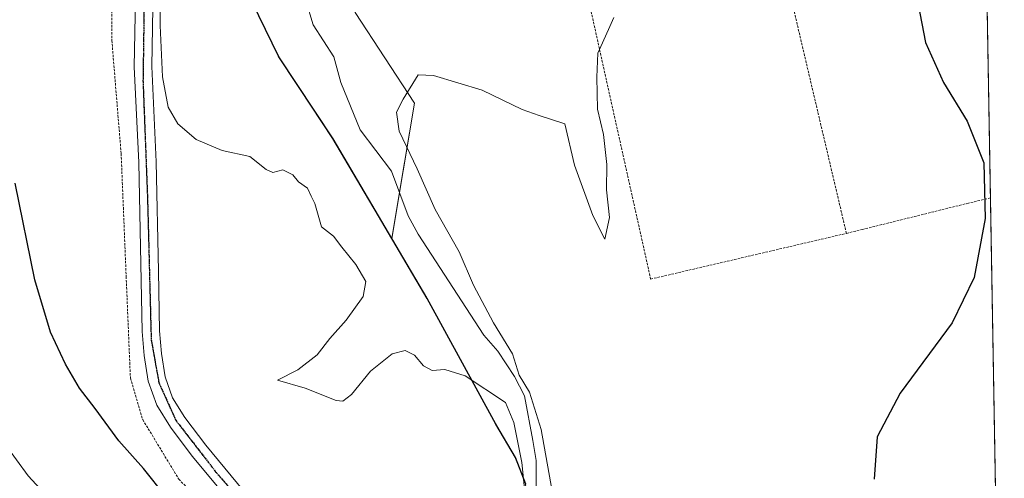
# Model space of a CAD drawing. Units: metres. Extents: x 616110 to 616652, y 4791893 to 4794211.
# Drawn here: x 616420 to 616627, y 4793466 to 4793562 of the extents above; entities that cross this region are included whole.
import ezdxf

# ---------------------------------------------------------------- set-up
doc = ezdxf.new("R2010")
doc.units = ezdxf.units.M
doc.header["$MEASUREMENT"] = 0
for name, pattern in [('TRAZO_Y_PUNTO', [1, 0.5, -0.25, 0, -0.25]), ('TRAZOS', [0.75, 0.5, -0.25]), ('TRAZOS2', [0.375, 0.25, -0.125])]:
    doc.linetypes.add(name, pattern=pattern)
for name, color, linetype, lineweight in [('Alambrada', 19, 'TRAZOS', 0), ('Comarca', 2, 'Continuous', 13), ('Comarca CxS', 133, 'Continuous', 0), ('Comunidad autónoma', 142, 'Continuous', 30), ('Comunidad Autónoma CxS', 142, 'Continuous', 0), ('Corriente natural lineal', 142, 'Continuous', 13), ('Cultivos herbáceos CxS', 92, 'Continuous', 0), ('Curva de nivel maestra', 36, 'Continuous', 30), ('Curva de nivel normal', 36, 'Continuous', 0), ('Municipio', 9, 'Continuous', 13), ('Municipio CxS', 142, 'Continuous', 0), ('Pastizal CxS', 92, 'Continuous', 0), ('Pista pavimentada', 135, 'Continuous', 13), ('Pista pavimentada Cxs', 135, 'Continuous', 0), ('Pista pavimentada eje', 135, 'TRAZO_Y_PUNTO', 0), ('Prado', 92, 'Continuous', 0), ('Prado CxS', 92, 'Continuous', 0), ('Provincia', 19, 'Continuous', 0), ('Provincia CxS', 1, 'Continuous', 0), ('Ruta', 19, 'TRAZOS2', 30)]:
    doc.layers.add(name, color=color, linetype=linetype, lineweight=lineweight)

# ---------------------------------------------------------------- blocks, each defined once
blk = doc.blocks.new('*U150')
at = {"layer": 'Prado CxS', "color": 92, "linetype": 'Continuous', "lineweight": 0}
blk.add_polyline3d([(616526.35, 4793465.2, 70.31), (616524.16, 4793470.78, 70.27), (616520.06, 4793477.75, 70.21), (616505.68, 4793504.09, 69.56), (616498.32, 4793516.57, 69.45), (616503.13, 4793544.91, 70.03), (616490.65, 4793563.93, 69.62), (616481.05, 4793594.87, 68.78), (616471.7, 4793624.99, 67.82), (616466.5, 4793664.72, 67.26), (616461.21, 4793686.76, 66.92), (616457.47, 4793718.4, 66.42), (616466.96, 4793753.09, 68.49), (616491.16, 4793768.94, 70.22), (616522.8, 4793784.75, 72.83), (616544.55, 4793788.71, 72.4), (616551.9, 4793786.26, 73.51), (616568.28, 4793780.8, 72.44), (616590.04, 4793764.98, 74.45), (616620.34, 4793729.94, 79.94), (616620.34, 4793729.94, 79.94), (616626.53, 4793370.45, 71.95)], dxfattribs=at)
blk = doc.blocks.new('*U152')
at = {"layer": 'Cultivos herbáceos CxS', "color": 92, "linetype": 'Continuous', "lineweight": 0}
blk.add_polyline3d([(616370.64, 4793631.14, 71.32), (616430.3, 4793664.04, 67.66), (616432.46, 4793656.4, 67.7), (616432.78, 4793655.28, 67.71), (616433.06, 4793654.29, 67.72), (616437.26, 4793639.33, 67.94), (616438.26, 4793613.61, 69.28), (616438.06, 4793601.18, 71.1), (616437.94, 4793593.97, 72.2), (616448.3, 4793592.82, 69.65), (616460.11, 4793591.64, 67.74), (616466.19, 4793571.98, 68.85), (616474.54, 4793554.74, 69), (616485.94, 4793537.53, 69.04), (616494.4, 4793523.22, 69.25), (616498.32, 4793516.57, 69.45), (616505.68, 4793504.09, 69.56), (616520.06, 4793477.75, 70.21), (616524.16, 4793470.78, 70.27), (616526.35, 4793465.2, 70.31)], dxfattribs=at)
blk = doc.blocks.new('*U156')
at = {"layer": 'Curva de nivel normal', "color": 36, "linetype": 'Continuous', "lineweight": 0}
blk.add_polyline3d([(616409.77, 4793483.58, 80), (616422.08, 4793466.84, 80), (616428.68, 4793459.69, 80)], dxfattribs=at)
blk = doc.blocks.new('*U163')
at = {"layer": 'Curva de nivel maestra', "color": 36, "linetype": 'Continuous', "lineweight": 30}
for points in [[(616450.96, 4793462.51, 75), (616446.3, 4793468.38, 75), (616441.1, 4793474.12, 75), (616436.16, 4793480.89, 75), (616432.88, 4793485.19, 75), (616429.92, 4793490.23, 75), (616426.76, 4793496.92, 75), (616423.46, 4793507.89, 75), (616419.34, 4793528.17, 75)], [(616608.29, 4793567.86, 75), (616610.25, 4793557.61, 75), (616614.03, 4793549.22, 75), (616618.97, 4793541.17, 75), (616622.48, 4793532.43, 75), (616622.77, 4793520.72, 75), (616620.43, 4793508.38, 75), (616615.82, 4793498.88, 75), (616604.97, 4793484.16, 75), (616600.14, 4793474.96, 75), (616599.48, 4793466.13, 75)]]:
    blk.add_polyline3d(points, dxfattribs=at)
blk = doc.blocks.new('*U164')
at = {"layer": 'Pista pavimentada Cxs', "color": 135, "linetype": 'Continuous', "lineweight": 0}
for points in [[(616464.59, 4793461.21, 71.86), (616456.51, 4793470.94, 71.63), (616451.92, 4793477, 71.69), (616449.08, 4793481.61, 71.85), (616447.29, 4793486.62, 71.53), (616446.41, 4793492.04, 71.39), (616446.03, 4793497.03, 71.58), (616445.3, 4793532.51, 71.23), (616444.35, 4793552.56, 70.74), (616444.89, 4793581.28, 70.75), (616444.95, 4793597.29, 69.88), (616444.25, 4793607.2, 69.09), (616443.97, 4793620.76, 68.38), (616443.11, 4793630.4, 68.19), (616440.88, 4793642.08, 67.8), (616437.07, 4793656.73, 67.67), (616430.81, 4793677.84, 67.42), (616425.98, 4793692.1, 67.04), (616423.71, 4793700.82, 66.79), (616420.77, 4793716.01, 66.46), (616418.8, 4793728.54, 66.13)], [(616448.53, 4793581.24, 69.84), (616447.99, 4793552.61, 70.27), (616448.93, 4793532.64, 70.9), (616449.41, 4793509.71, 71.41), (616449.66, 4793497.21, 71.27), (616450.03, 4793492.48, 71.07), (616450.83, 4793487.53, 71.13), (616452.38, 4793483.19, 71.14), (616454.93, 4793479.06, 71.01), (616459.36, 4793473.21, 71.04), (616467.34, 4793463.59, 71.23)]]:
    blk.add_polyline3d(points, dxfattribs=at)

msp = doc.modelspace()

# ---------------------------------------------------------------- linework, layer by layer
at = {"layer": 'Alambrada', "color": 19, "linetype": 'TRAZOS', "lineweight": 0}
for points in [[(616593.67, 4793517.63, 71.21), (616570.8, 4793614.72, 69.34), (616530.69, 4793606.61, 69.82), (616552.62, 4793508.04, 70.8), (616593.67, 4793517.63, 71.21)], [(616437.94, 4793593.97, 78.01), (616439.6, 4793583.81, 81.4), (616439.64, 4793558.07, 81.43), (616441.59, 4793534.33, 74.95), (616442.64, 4793508.59, 72.53), (616443.53, 4793487.29, 75.02), (616446.12, 4793478.59, 80.72), (616453.67, 4793466.13, 86.76), (616469.55, 4793449.47, 84.36), (616485.96, 4793430.38, 76.81), (616504.36, 4793408.43, 74.47), (616519.15, 4793397.58, 82.3), (616541.12, 4793391.71, 84.38), (616552.57, 4793389.76, 84.48), (616560.01, 4793387.93, 72.6), (616585.53, 4793377.28, 71.99), (616625.71, 4793356.19, 73.13), (616626.78, 4793355.96, 73.14)], [(616623.86, 4793525.07, 75.51), (616619.28, 4793523.97, 73.84), (616597.08, 4793518.47, 70.81), (616593.67, 4793517.63, 71.21)]]:
    msp.add_polyline3d(points, dxfattribs=at)
at = {"layer": 'Comarca', "color": 2, "linetype": 'Continuous', "lineweight": 13}
msp.add_polyline3d([(616526.46, 4793465.09, 70.3), (616524.27, 4793470.67, 70.27), (616520.16, 4793477.64, 70.21), (616505.79, 4793503.98, 69.57), (616486.04, 4793537.41, 69.04), (616474.64, 4793554.63, 69), (616466.29, 4793571.86, 68.85), (616460.21, 4793591.52, 67.72), (616458, 4793601.3, 67.93), (616456.3, 4793609.42, 67.71), (616455.07, 4793624.41, 68.04), (616453.87, 4793635.33, 68.08), (616451.51, 4793648.15, 66.15), (616445.95, 4793665.27, 67.1), (616441.92, 4793681.01, 67.77), (616439.95, 4793693.45, 67.6), (616437.36, 4793725.08, 66.79), (616436.15, 4793736.51, 66.26), (616430.86, 4793751.73, 65.91), (616430.76, 4793751.96, 65.93), (616429.14, 4793755.87, 66.09)], dxfattribs=at)
at = {"layer": 'Comarca CxS', "color": 133, "linetype": 'Continuous', "lineweight": 0}
for points in [[(616617.27, 4793907.93, 95.8), (616626.53, 4793370.37, 71.95)], [(616617.27, 4793907.93, 95.8), (616626.53, 4793370.37, 71.95)], [(616526.46, 4793465.09, 70.3), (616524.27, 4793470.67, 70.27), (616520.16, 4793477.64, 70.21), (616505.79, 4793503.98, 69.57), (616486.04, 4793537.41, 69.04), (616474.64, 4793554.63, 69), (616466.29, 4793571.86, 68.85), (616460.21, 4793591.52, 67.72), (616458, 4793601.3, 67.93), (616456.3, 4793609.42, 67.71), (616455.07, 4793624.41, 68.04), (616453.87, 4793635.33, 68.08), (616451.51, 4793648.15, 66.15), (616445.95, 4793665.27, 67.1), (616441.92, 4793681.01, 67.77), (616439.95, 4793693.45, 67.6), (616437.36, 4793725.08, 66.79), (616436.15, 4793736.51, 66.26), (616430.86, 4793751.73, 65.91), (616430.76, 4793751.96, 65.93), (616429.14, 4793755.87, 66.09)], [(616526.46, 4793465.09, 70.3), (616524.27, 4793470.67, 70.27), (616520.16, 4793477.64, 70.21), (616505.79, 4793503.98, 69.57), (616486.04, 4793537.41, 69.04), (616474.64, 4793554.63, 69), (616466.29, 4793571.86, 68.85), (616460.21, 4793591.52, 67.72), (616458, 4793601.3, 67.93), (616456.3, 4793609.42, 67.71), (616455.07, 4793624.41, 68.04), (616453.87, 4793635.33, 68.08), (616451.51, 4793648.15, 66.15), (616445.95, 4793665.27, 67.1), (616441.92, 4793681.01, 67.77), (616439.95, 4793693.45, 67.6), (616437.36, 4793725.08, 66.79), (616436.15, 4793736.51, 66.26), (616430.86, 4793751.73, 65.91), (616430.76, 4793751.96, 65.93), (616429.14, 4793755.87, 66.09)]]:
    msp.add_polyline3d(points, dxfattribs=at)
at = {"layer": 'Comunidad autónoma', "color": 142, "linetype": 'Continuous', "lineweight": 30}
msp.add_polyline3d([(616526.46, 4793465.09, 70.3), (616524.27, 4793470.67, 70.27), (616520.16, 4793477.64, 70.21), (616505.79, 4793503.98, 69.57), (616486.04, 4793537.41, 69.04), (616474.64, 4793554.63, 69), (616466.29, 4793571.86, 68.85), (616460.21, 4793591.52, 67.72), (616458, 4793601.3, 67.93), (616456.3, 4793609.42, 67.71), (616455.07, 4793624.41, 68.04), (616453.87, 4793635.33, 68.08), (616451.51, 4793648.15, 66.15), (616445.95, 4793665.27, 67.1), (616441.92, 4793681.01, 67.77), (616439.95, 4793693.45, 67.6), (616437.36, 4793725.08, 66.79), (616436.15, 4793736.51, 66.26), (616430.86, 4793751.73, 65.91), (616430.76, 4793751.96, 65.93), (616429.14, 4793755.87, 66.09)], dxfattribs=at)
at = {"layer": 'Comunidad Autónoma CxS', "color": 142, "linetype": 'Continuous', "lineweight": 0}
for points in [[(616617.27, 4793907.93, 95.8), (616626.53, 4793370.37, 71.95)], [(616617.27, 4793907.93, 95.8), (616626.53, 4793370.37, 71.95)], [(616526.46, 4793465.09, 70.3), (616524.27, 4793470.67, 70.27), (616520.16, 4793477.64, 70.21), (616505.79, 4793503.98, 69.57), (616486.04, 4793537.41, 69.04), (616474.64, 4793554.63, 69), (616466.29, 4793571.86, 68.85), (616460.21, 4793591.52, 67.72), (616458, 4793601.3, 67.93), (616456.3, 4793609.42, 67.71), (616455.07, 4793624.41, 68.04), (616453.87, 4793635.33, 68.08), (616451.51, 4793648.15, 66.15), (616445.95, 4793665.27, 67.1), (616441.92, 4793681.01, 67.77), (616439.95, 4793693.45, 67.6), (616437.36, 4793725.08, 66.79), (616436.15, 4793736.51, 66.26), (616430.86, 4793751.73, 65.91), (616430.76, 4793751.96, 65.93), (616429.14, 4793755.87, 66.09)], [(616526.46, 4793465.09, 70.3), (616524.27, 4793470.67, 70.27), (616520.16, 4793477.64, 70.21), (616505.79, 4793503.98, 69.57), (616486.04, 4793537.41, 69.04), (616474.64, 4793554.63, 69), (616466.29, 4793571.86, 68.85), (616460.21, 4793591.52, 67.72), (616458, 4793601.3, 67.93), (616456.3, 4793609.42, 67.71), (616455.07, 4793624.41, 68.04), (616453.87, 4793635.33, 68.08), (616451.51, 4793648.15, 66.15), (616445.95, 4793665.27, 67.1), (616441.92, 4793681.01, 67.77), (616439.95, 4793693.45, 67.6), (616437.36, 4793725.08, 66.79), (616436.15, 4793736.51, 66.26), (616430.86, 4793751.73, 65.91), (616430.76, 4793751.96, 65.93), (616429.14, 4793755.87, 66.09)]]:
    msp.add_polyline3d(points, dxfattribs=at)
at = {"layer": 'Corriente natural lineal', "color": 142, "linetype": 'Continuous', "lineweight": 13}
msp.add_polyline3d([(616528.68, 4793458.32, 70.29), (616528.58, 4793469.99, 69.89), (616527.95, 4793474.22, 70.1), (616526.14, 4793483.6, 69.61), (616524.08, 4793487.6, 69.62), (616520.57, 4793492.91, 69.39), (616517.62, 4793496.26, 69.56), (616503.87, 4793517.49, 69.4), (616501.8, 4793521.3, 69.15), (616498.29, 4793530.7, 69.08), (616491.72, 4793539.3, 68.7), (616487.65, 4793549.27, 69.21), (616486.19, 4793554.66, 69.16), (616481.83, 4793561.34, 68.99), (616480.25, 4793566.69, 69.09)], dxfattribs=at)
at = {"layer": 'Cultivos herbáceos CxS', "color": 92, "linetype": 'Continuous', "lineweight": 0}
for points in [[(616498.32, 4793516.57, 69.45), (616494.4, 4793523.22, 69.25), (616485.94, 4793537.53, 69.04), (616474.54, 4793554.74, 69), (616466.19, 4793571.98, 68.85), (616460.11, 4793591.64, 67.74)], [(616626.53, 4793370.45, 71.95), (616625.85, 4793370.66, 72.02), (616624.22, 4793371.47, 72.15), (616622.63, 4793372.25, 72.27), (616621.44, 4793372.85, 72.35), (616602.89, 4793382.17, 71.84), (616573.98, 4793396.48, 71.09), (616541.12, 4793413.31, 71.03), (616537.26, 4793416.23, 71.34), (616530.79, 4793421.13, 71.82), (616528.23, 4793425.44, 71.85), (616527.55, 4793433.57, 71.31), (616527.31, 4793452.63, 69.87), (616526.35, 4793465.2, 70.31), (616524.16, 4793470.78, 70.27), (616520.06, 4793477.75, 70.21), (616505.68, 4793504.09, 69.56), (616498.32, 4793516.57, 69.45)]]:
    msp.add_polyline3d(points, dxfattribs=at)
at = {"layer": 'Curva de nivel normal', "color": 36, "linetype": 'Continuous', "lineweight": 0}
for points in [[(616449.97, 4793578.38, 70), (616449.78, 4793561.22, 70), (616450.27, 4793550.47, 70), (616451.48, 4793544.08, 70), (616453.47, 4793540.62, 70), (616457.34, 4793537.27, 70), (616462.78, 4793534.97, 70), (616468.57, 4793533.75, 70), (616472.01, 4793531.04, 70), (616473.38, 4793530.39, 70), (616475.48, 4793530.96, 70), (616477.58, 4793529.88, 70), (616478.75, 4793528.41, 70), (616480.66, 4793527.07, 70), (616481.4, 4793525.4, 70), (616482.21, 4793523.86, 70), (616483.61, 4793518.99, 70), (616486.15, 4793517.04, 70), (616487.83, 4793514.72, 70), (616490.82, 4793511.1, 70), (616492.92, 4793507.57, 70), (616492.37, 4793504.43, 70), (616488.74, 4793499.47, 70), (616485.32, 4793495.58, 70), (616482.68, 4793492.2, 70), (616478.65, 4793489.01, 70), (616474.37, 4793486.87, 70), (616480.2, 4793485.17, 70), (616486.7, 4793482.61, 70), (616488.04, 4793482.46, 70), (616489.92, 4793483.83, 70), (616493.89, 4793488.72, 70), (616498.4, 4793492.41, 70), (616501.13, 4793493.05, 70), (616503.09, 4793492.12, 70), (616505, 4793489.89, 70), (616506.84, 4793488.9, 70), (616509.49, 4793489.1, 70), (616513.72, 4793487.74, 70), (616522.19, 4793482.17, 70), (616523.95, 4793478.01, 70), (616525.64, 4793469.6, 70), (616526.79, 4793457.77, 70)], [(616532.7, 4793459.67, 70), (616529.69, 4793476.5, 70), (616527.22, 4793484.38, 70), (616525.07, 4793487.94, 70), (616523.68, 4793492.41, 70), (616519.64, 4793498.85, 70), (616515.46, 4793506.77, 70), (616512.46, 4793513.78, 70), (616507.45, 4793522.6, 70), (616503.68, 4793531.18, 70), (616499.9, 4793539.05, 70), (616499.32, 4793543, 70), (616500.73, 4793545.75, 70), (616503.89, 4793550.84, 70), (616507.07, 4793550.72, 70), (616517.3, 4793547.62, 70), (616525.71, 4793543.62, 70), (616529.26, 4793542.34, 70), (616534.62, 4793540.6, 70), (616536.62, 4793531.89, 70), (616540.48, 4793521.36, 70), (616543.03, 4793516.4, 70), (616543.99, 4793520.94, 70), (616543.36, 4793526.78, 70), (616543.4, 4793532.05, 70), (616542.72, 4793538.36, 70), (616541.44, 4793543.69, 70), (616541.31, 4793550.38, 70), (616541.53, 4793555.38, 70), (616543.76, 4793560.38, 70), (616544.9, 4793562.85, 70)]]:
    msp.add_polyline3d(points, dxfattribs=at)
at = {"layer": 'Municipio', "color": 9, "linetype": 'Continuous', "lineweight": 13}
msp.add_polyline3d([(616526.46, 4793465.09, 70.3), (616524.27, 4793470.67, 70.27), (616520.16, 4793477.64, 70.21), (616505.79, 4793503.98, 69.57), (616486.04, 4793537.41, 69.04), (616474.64, 4793554.63, 69), (616466.29, 4793571.86, 68.85), (616460.21, 4793591.52, 67.72), (616458, 4793601.3, 67.93), (616456.3, 4793609.42, 67.71), (616455.07, 4793624.41, 68.04), (616453.87, 4793635.33, 68.08), (616451.51, 4793648.15, 66.15), (616445.95, 4793665.27, 67.1), (616441.92, 4793681.01, 67.77), (616439.95, 4793693.45, 67.6), (616437.36, 4793725.08, 66.79), (616436.15, 4793736.51, 66.26), (616430.86, 4793751.73, 65.91), (616430.76, 4793751.96, 65.93), (616429.14, 4793755.87, 66.09)], dxfattribs=at)
at = {"layer": 'Municipio CxS', "color": 142, "linetype": 'Continuous', "lineweight": 0}
for points in [[(616617.27, 4793907.93, 95.8), (616626.53, 4793370.37, 71.95)], [(616617.27, 4793907.93, 95.8), (616626.53, 4793370.37, 71.95)], [(616526.46, 4793465.09, 70.3), (616524.27, 4793470.67, 70.27), (616520.16, 4793477.64, 70.21), (616505.79, 4793503.98, 69.57), (616486.04, 4793537.41, 69.04), (616474.64, 4793554.63, 69), (616466.29, 4793571.86, 68.85), (616460.21, 4793591.52, 67.72), (616458, 4793601.3, 67.93), (616456.3, 4793609.42, 67.71), (616455.07, 4793624.41, 68.04), (616453.87, 4793635.33, 68.08), (616451.51, 4793648.15, 66.15), (616445.95, 4793665.27, 67.1), (616441.92, 4793681.01, 67.77), (616439.95, 4793693.45, 67.6), (616437.36, 4793725.08, 66.79), (616436.15, 4793736.51, 66.26), (616430.86, 4793751.73, 65.91), (616430.76, 4793751.96, 65.93), (616429.14, 4793755.87, 66.09)], [(616526.46, 4793465.09, 70.3), (616524.27, 4793470.67, 70.27), (616520.16, 4793477.64, 70.21), (616505.79, 4793503.98, 69.57), (616486.04, 4793537.41, 69.04), (616474.64, 4793554.63, 69), (616466.29, 4793571.86, 68.85), (616460.21, 4793591.52, 67.72), (616458, 4793601.3, 67.93), (616456.3, 4793609.42, 67.71), (616455.07, 4793624.41, 68.04), (616453.87, 4793635.33, 68.08), (616451.51, 4793648.15, 66.15), (616445.95, 4793665.27, 67.1), (616441.92, 4793681.01, 67.77), (616439.95, 4793693.45, 67.6), (616437.36, 4793725.08, 66.79), (616436.15, 4793736.51, 66.26), (616430.86, 4793751.73, 65.91), (616430.76, 4793751.96, 65.93), (616429.14, 4793755.87, 66.09)]]:
    msp.add_polyline3d(points, dxfattribs=at)
at = {"layer": 'Pastizal CxS', "color": 92, "linetype": 'Continuous', "lineweight": 0}
for points in [[(616498.32, 4793516.57, 69.45), (616499.96, 4793526.23, 69.04), (616503.13, 4793544.91, 70.03), (616490.65, 4793563.93, 69.62), (616481.05, 4793594.87, 68.78), (616471.7, 4793624.99, 67.82), (616467.76, 4793655.03, 67.45), (616467.07, 4793660.32, 67.33), (616466.5, 4793664.72, 67.26), (616466.11, 4793666.31, 67.25), (616463.75, 4793676.18, 67.36), (616462.22, 4793682.54, 67.15), (616461.21, 4793686.76, 66.92), (616460.88, 4793689.53, 66.84), (616457.47, 4793718.4, 66.42), (616459.36, 4793725.31, 67.59), (616459.91, 4793727.33, 67.91), (616460.47, 4793729.35, 68.22), (616466.96, 4793753.09, 68.49)], [(616498.32, 4793516.57, 69.45), (616494.4, 4793523.22, 69.25), (616485.94, 4793537.53, 69.04), (616474.54, 4793554.74, 69), (616466.19, 4793571.98, 68.85), (616460.11, 4793591.64, 67.74)], [(616490.65, 4793563.93, 69.62), (616503.13, 4793544.91, 70.03), (616498.32, 4793516.57, 69.45), (616494.4, 4793523.22, 69.25), (616485.94, 4793537.53, 69.04), (616474.54, 4793554.74, 69), (616466.19, 4793571.98, 68.85)]]:
    msp.add_polyline3d(points, dxfattribs=at)
at = {"layer": 'Pista pavimentada', "color": 135, "linetype": 'Continuous', "lineweight": 13}
for points in [[(616464.59, 4793461.21, 71.86), (616456.51, 4793470.94, 71.63), (616451.92, 4793477, 71.69), (616449.08, 4793481.61, 71.85), (616447.29, 4793486.62, 71.53), (616446.41, 4793492.04, 71.39), (616446.03, 4793497.03, 71.58), (616445.3, 4793532.51, 71.23), (616444.35, 4793552.56, 70.74), (616444.89, 4793581.28, 70.75), (616444.95, 4793597.29, 69.88), (616444.25, 4793607.2, 69.09), (616443.97, 4793620.76, 68.38), (616443.11, 4793630.4, 68.19), (616440.88, 4793642.08, 67.8), (616437.07, 4793656.73, 67.67), (616430.81, 4793677.84, 67.42), (616425.98, 4793692.1, 67.04), (616423.71, 4793700.82, 66.79), (616420.77, 4793716.01, 66.46), (616418.8, 4793728.54, 66.13), (616418.21, 4793734.87, 66.04), (616418.2, 4793737.13, 66.05)], [(616448.53, 4793581.24, 69.84), (616447.99, 4793552.61, 70.27), (616448.93, 4793532.64, 70.9), (616449.41, 4793509.71, 71.41), (616449.66, 4793497.21, 71.27), (616450.03, 4793492.48, 71.07), (616450.83, 4793487.53, 71.13), (616452.38, 4793483.19, 71.14), (616454.93, 4793479.06, 71.01), (616459.36, 4793473.21, 71.04), (616467.34, 4793463.59, 71.23)]]:
    msp.add_polyline3d(points, dxfattribs=at)
at = {"layer": 'Pista pavimentada eje', "color": 135, "linetype": 'TRAZO_Y_PUNTO', "lineweight": 0}
msp.add_polyline3d([(616420, 4793738.39, 66.01), (616421.23, 4793723.2, 66.23), (616424.76, 4793705.46, 66.63), (616427.85, 4793691.93, 67.08), (616435.77, 4793667.29, 67.66), (616439.11, 4793655.8, 67.56), (616443.15, 4793641.16, 67.76), (616444.88, 4793628.67, 68.3), (616445.82, 4793620.82, 68.25), (616446.94, 4793595.76, 69.58), (616446.51, 4793573.02, 70.58), (616446.17, 4793549.68, 70.66), (616447.12, 4793524.96, 71.18), (616447.89, 4793495.33, 71.32), (616449.52, 4793486.29, 71.34), (616453.05, 4793478.45, 71.24), (616461.4, 4793467.68, 71.36), (616492.52, 4793431.76, 71.42)], dxfattribs=at)
at = {"layer": 'Prado', "color": 92, "linetype": 'Continuous', "lineweight": 0}
for points in [[(616498.32, 4793516.57, 69.45), (616499.96, 4793526.23, 69.04), (616503.13, 4793544.91, 70.03), (616490.65, 4793563.93, 69.62), (616481.05, 4793594.87, 68.78), (616471.7, 4793624.99, 67.82), (616467.76, 4793655.03, 67.45), (616467.07, 4793660.32, 67.33), (616466.5, 4793664.72, 67.26), (616466.11, 4793666.31, 67.25), (616463.75, 4793676.18, 67.36), (616462.22, 4793682.54, 67.15), (616461.21, 4793686.76, 66.92), (616460.88, 4793689.53, 66.84), (616457.47, 4793718.4, 66.42), (616459.36, 4793725.31, 67.59), (616459.91, 4793727.33, 67.91), (616460.47, 4793729.35, 68.22), (616466.96, 4793753.09, 68.49)], [(616620.34, 4793729.94, 79.94), (616623.86, 4793525.07, 75.14), (616626.52, 4793371.14, 71.93), (616626.53, 4793370.45, 71.95)], [(616626.53, 4793370.45, 71.95), (616625.85, 4793370.66, 72.02), (616624.22, 4793371.47, 72.15), (616622.63, 4793372.25, 72.27), (616621.44, 4793372.85, 72.35), (616602.89, 4793382.17, 71.84), (616573.98, 4793396.48, 71.09), (616541.12, 4793413.31, 71.03), (616537.26, 4793416.23, 71.34), (616530.79, 4793421.13, 71.82), (616528.23, 4793425.44, 71.85), (616527.55, 4793433.57, 71.31), (616527.31, 4793452.63, 69.87), (616526.35, 4793465.2, 70.31), (616524.16, 4793470.78, 70.27), (616520.06, 4793477.75, 70.21), (616505.68, 4793504.09, 69.56), (616498.32, 4793516.57, 69.45)]]:
    msp.add_polyline3d(points, dxfattribs=at)
at = {"layer": 'Provincia', "color": 19, "linetype": 'Continuous', "lineweight": 0}
msp.add_polyline3d([(616526.46, 4793465.09, 70.3), (616524.27, 4793470.67, 70.27), (616520.16, 4793477.64, 70.21), (616505.79, 4793503.98, 69.57), (616486.04, 4793537.41, 69.04), (616474.64, 4793554.63, 69), (616466.29, 4793571.86, 68.85), (616460.21, 4793591.52, 67.72), (616458, 4793601.3, 67.93), (616456.3, 4793609.42, 67.71), (616455.07, 4793624.41, 68.04), (616453.87, 4793635.33, 68.08), (616451.51, 4793648.15, 66.15), (616445.95, 4793665.27, 67.1), (616441.92, 4793681.01, 67.77), (616439.95, 4793693.45, 67.6), (616437.36, 4793725.08, 66.79), (616436.15, 4793736.51, 66.26), (616430.86, 4793751.73, 65.91), (616430.76, 4793751.96, 65.93), (616429.14, 4793755.87, 66.09)], dxfattribs=at)
at = {"layer": 'Provincia CxS', "color": 1, "linetype": 'Continuous', "lineweight": 0}
for points in [[(616617.27, 4793907.93, 95.8), (616626.53, 4793370.37, 71.95)], [(616617.27, 4793907.93, 95.8), (616626.53, 4793370.37, 71.95)], [(616526.46, 4793465.09, 70.3), (616524.27, 4793470.67, 70.27), (616520.16, 4793477.64, 70.21), (616505.79, 4793503.98, 69.57), (616486.04, 4793537.41, 69.04), (616474.64, 4793554.63, 69), (616466.29, 4793571.86, 68.85), (616460.21, 4793591.52, 67.72), (616458, 4793601.3, 67.93), (616456.3, 4793609.42, 67.71), (616455.07, 4793624.41, 68.04), (616453.87, 4793635.33, 68.08), (616451.51, 4793648.15, 66.15), (616445.95, 4793665.27, 67.1), (616441.92, 4793681.01, 67.77), (616439.95, 4793693.45, 67.6), (616437.36, 4793725.08, 66.79), (616436.15, 4793736.51, 66.26), (616430.86, 4793751.73, 65.91), (616430.76, 4793751.96, 65.93), (616429.14, 4793755.87, 66.09)], [(616526.46, 4793465.09, 70.3), (616524.27, 4793470.67, 70.27), (616520.16, 4793477.64, 70.21), (616505.79, 4793503.98, 69.57), (616486.04, 4793537.41, 69.04), (616474.64, 4793554.63, 69), (616466.29, 4793571.86, 68.85), (616460.21, 4793591.52, 67.72), (616458, 4793601.3, 67.93), (616456.3, 4793609.42, 67.71), (616455.07, 4793624.41, 68.04), (616453.87, 4793635.33, 68.08), (616451.51, 4793648.15, 66.15), (616445.95, 4793665.27, 67.1), (616441.92, 4793681.01, 67.77), (616439.95, 4793693.45, 67.6), (616437.36, 4793725.08, 66.79), (616436.15, 4793736.51, 66.26), (616430.86, 4793751.73, 65.91), (616430.76, 4793751.96, 65.93), (616429.14, 4793755.87, 66.09)]]:
    msp.add_polyline3d(points, dxfattribs=at)
at = {"layer": 'Ruta', "color": 19, "linetype": 'TRAZOS2', "lineweight": 30}
msp.add_polyline3d([(616420, 4793738.39, 66.01), (616421.23, 4793723.2, 66.23), (616424.76, 4793705.46, 66.63), (616427.85, 4793691.93, 67.08), (616435.77, 4793667.29, 67.66), (616439.11, 4793655.8, 67.56), (616443.15, 4793641.16, 67.76), (616444.88, 4793628.67, 68.3), (616445.82, 4793620.82, 68.25), (616446.94, 4793595.76, 69.58), (616446.51, 4793573.02, 70.58), (616446.17, 4793549.68, 70.66), (616447.12, 4793524.96, 71.18), (616447.89, 4793495.33, 71.32), (616449.52, 4793486.29, 71.34), (616453.05, 4793478.45, 71.24), (616461.4, 4793467.68, 71.36), (616492.52, 4793431.76, 71.42)], dxfattribs=at)

# ---------------------------------------------------------------- block references
at = {"layer": 'Cultivos herbáceos CxS', "color": 92, "linetype": 'Continuous', "lineweight": 0}
msp.add_blockref('*U152', (0, 0), dxfattribs=at)
at = {"layer": 'Curva de nivel maestra', "color": 36, "linetype": 'Continuous', "lineweight": 30}
msp.add_blockref('*U163', (0, 0), dxfattribs=at)
at = {"layer": 'Curva de nivel normal', "color": 36, "linetype": 'Continuous', "lineweight": 0}
msp.add_blockref('*U156', (0, 0), dxfattribs=at)
at = {"layer": 'Pista pavimentada Cxs', "color": 135, "linetype": 'Continuous', "lineweight": 0}
msp.add_blockref('*U164', (0, 0), dxfattribs=at)
at = {"layer": 'Prado CxS', "color": 92, "linetype": 'Continuous', "lineweight": 0}
msp.add_blockref('*U150', (0, 0), dxfattribs=at)

doc.saveas('drawing.dxf')
